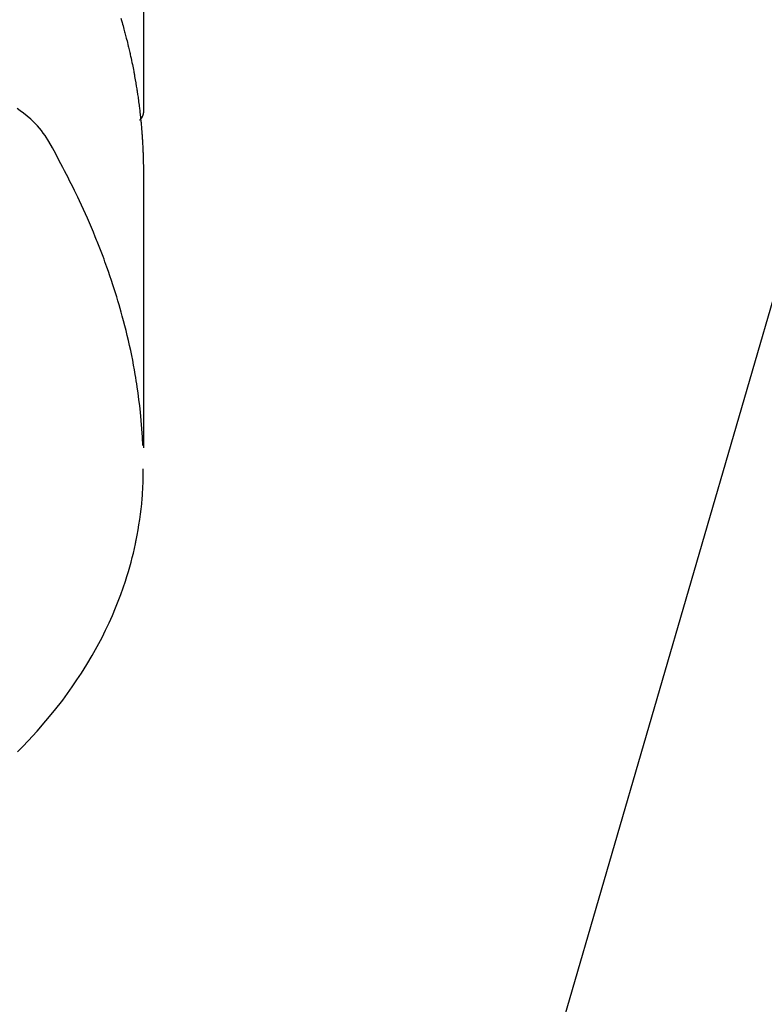
# Model space of a CAD drawing. Extents: x 56059 to 82181, y 210 to 8610.
# Drawn here: x 71453 to 71476, y 7009 to 7039 of the extents above; entities that cross this region are included whole.
import ezdxf

# ---------------------------------------------------------------- set-up
doc = ezdxf.new("R2010")
doc.units = 0
doc.header["$LTSCALE"] = 50
doc.header["$MEASUREMENT"] = 0
doc.layers.get('0').update_dxf_attribs({"linetype": 'CONTINUOUS'})
doc.layers.add('150-機器', color=8, linetype='CONTINUOUS')
doc.layers.add('160-文字', color=254, linetype='CONTINUOUS')
doc.styles.add('KH001', font='txt')
doc.dimstyles.new('KH1xx030', dxfattribs={"dimscale": 30, "dimtxt": 2, "dimasz": 0.6, "dimexe": 0.3, "dimexo": 1.2, "dimgap": 0.5, "dimtad": 3, "dimdec": 1, "dimdsep": 46, "dimlunit": 6, "dimtxsty": 'KH001', "dimblk": 'DOT', "dimcen": 1, "dimdle": 1, "dimclrd": 256, "dimclre": 256, "dimclrt": 256, "dimadec": 0, "dimazin": 0, "dimtfac": 1, "dimtdec": 1, "dimtix": 1, "dimtmove": 2, "dimatfit": 3, "dimldrblk": 'CLOSEDBLANK', "dimfxl": 1, "dimtolj": 1, "dimtzin": 0, "dimlwd": -1, "dimlwe": -1, "dimarcsym": 0})

# ---------------------------------------------------------------- blocks, each defined once
blk = doc.blocks.new('_ClosedBlank')
at = {"color": 0, "linetype": 'ByBlock', "lineweight": -2}
for p, q in [((-1, 0.1667), (0, 0)), ((-1, 0.1667), (-1, -0.1667)), ((0, 0), (-1, -0.1667))]:
    blk.add_line(p, q, dxfattribs=at)
blk = doc.blocks.new('_Dot')
at = {"color": 0, "linetype": 'ByBlock', "lineweight": -2}
blk.add_line((-0.5, 0), (-1, 0), dxfattribs=at)
at = {"color": 0, "linetype": 'ByBlock', "const_width": 0.5}
blk.add_lwpolyline([(-0.25, 0, 1), (0.25, 0, 1)], format="xyb", close=True, dxfattribs=at)

msp = doc.modelspace()

# ---------------------------------------------------------------- linework, layer by layer
at = {"layer": '150-機器', "color": 13, "linetype": 'Continuous'}
msp.add_line((71457.211, 7109.486), (71457.211, 7035.821), dxfattribs=at)
for points in [[(71456.523, 7038.692), (71456.542, 7038.628), (71456.561, 7038.563), (71456.575, 7038.512), (71456.589, 7038.461), (71456.604, 7038.409), (71456.618, 7038.358), (71456.628, 7038.32), (71456.638, 7038.281), (71456.648, 7038.243), (71456.658, 7038.204), (71456.669, 7038.166), (71456.679, 7038.127), (71456.689, 7038.089), (71456.698, 7038.05), (71456.711, 7037.998), (71456.724, 7037.947), (71456.736, 7037.895), (71456.748, 7037.843), (71456.757, 7037.805), (71456.767, 7037.766), (71456.776, 7037.727), (71456.785, 7037.689), (71456.794, 7037.65), (71456.803, 7037.612), (71456.811, 7037.573), (71456.82, 7037.534), (71456.834, 7037.47), (71456.847, 7037.405), (71456.861, 7037.341), (71456.874, 7037.276), (71456.884, 7037.224), (71456.894, 7037.173), (71456.905, 7037.121), (71456.915, 7037.069), (71456.92, 7037.043), (71456.925, 7037.018), (71456.93, 7036.992), (71456.935, 7036.966), (71456.944, 7036.914), (71456.954, 7036.863), (71456.963, 7036.811), (71456.972, 7036.759), (71456.976, 7036.733), (71456.98, 7036.707), (71456.984, 7036.681), (71456.989, 7036.656), (71456.995, 7036.617), (71457.001, 7036.578), (71457.007, 7036.539), (71457.014, 7036.5), (71457.018, 7036.474), (71457.022, 7036.449), (71457.026, 7036.423), (71457.029, 7036.397), (71457.035, 7036.358), (71457.041, 7036.319), (71457.047, 7036.281), (71457.052, 7036.242), (71457.059, 7036.19), (71457.066, 7036.138), (71457.073, 7036.086), (71457.079, 7036.034), (71457.084, 7035.995), (71457.089, 7035.956), (71457.094, 7035.917), (71457.098, 7035.879), (71457.101, 7035.853), (71457.104, 7035.827), (71457.107, 7035.801), (71457.11, 7035.775), (71457.113, 7035.749), (71457.116, 7035.723), (71457.119, 7035.697), (71457.122, 7035.671), (71457.124, 7035.656), (71457.125, 7035.64), (71457.127, 7035.625), (71457.128, 7035.609), (71457.132, 7035.572), (71457.135, 7035.536), (71457.139, 7035.499), (71457.142, 7035.463), (71457.146, 7035.424), (71457.149, 7035.385), (71457.153, 7035.346), (71457.156, 7035.307), (71457.158, 7035.281), (71457.16, 7035.255), (71457.162, 7035.229), (71457.164, 7035.203), (71457.166, 7035.177), (71457.168, 7035.152), (71457.17, 7035.126), (71457.172, 7035.1), (71457.174, 7035.073), (71457.176, 7035.047), (71457.177, 7035.021), (71457.179, 7034.995), (71457.18, 7034.982), (71457.181, 7034.969), (71457.181, 7034.956), (71457.182, 7034.943), (71457.184, 7034.904), (71457.186, 7034.865), (71457.188, 7034.826), (71457.19, 7034.787), (71457.191, 7034.762), (71457.193, 7034.736), (71457.194, 7034.71), (71457.195, 7034.684), (71457.196, 7034.658), (71457.198, 7034.632), (71457.199, 7034.606), (71457.2, 7034.58), (71457.203, 7034.515), (71457.205, 7034.45), (71457.207, 7034.385), (71457.208, 7034.32), (71457.209, 7034.255), (71457.21, 7034.19), (71457.21, 7034.124), (71457.211, 7034.059), (71457.211, 7034.016), (71457.212, 7033.972), (71457.212, 7033.928), (71457.212, 7033.884), (71457.212, 7033.795), (71457.212, 7033.706), (71457.212, 7033.617), (71457.212, 7033.528), (71457.21, 7031.532), (71457.21, 7029.537), (71457.211, 7027.541), (71457.212, 7025.546)], [(71457.196, 7025.623), (71457.18, 7025.876), (71457.164, 7026.129), (71457.144, 7026.382), (71457.121, 7026.635), (71457.1, 7026.83), (71457.077, 7027.024), (71457.051, 7027.218), (71457.023, 7027.412), (71457.009, 7027.508), (71456.994, 7027.603), (71456.979, 7027.699), (71456.963, 7027.794), (71456.937, 7027.938), (71456.911, 7028.082), (71456.884, 7028.226), (71456.855, 7028.369), (71456.823, 7028.525), (71456.789, 7028.679), (71456.754, 7028.834), (71456.718, 7028.988), (71456.682, 7029.136), (71456.645, 7029.284), (71456.606, 7029.432), (71456.567, 7029.579), (71456.535, 7029.696), (71456.502, 7029.812), (71456.468, 7029.928), (71456.434, 7030.044), (71456.397, 7030.168), (71456.358, 7030.291), (71456.319, 7030.415), (71456.279, 7030.538), (71456.235, 7030.672), (71456.189, 7030.807), (71456.143, 7030.941), (71456.096, 7031.074), (71456.067, 7031.156), (71456.037, 7031.237), (71456.007, 7031.318), (71455.977, 7031.399), (71455.939, 7031.502), (71455.9, 7031.605), (71455.86, 7031.707), (71455.82, 7031.809), (71455.8, 7031.859), (71455.78, 7031.908), (71455.76, 7031.958), (71455.74, 7032.007), (71455.681, 7032.149), (71455.622, 7032.29), (71455.561, 7032.432), (71455.5, 7032.572), (71455.44, 7032.707), (71455.379, 7032.841), (71455.318, 7032.975), (71455.255, 7033.109), (71455.205, 7033.215), (71455.154, 7033.321), (71455.103, 7033.426), (71455.051, 7033.532), (71455.003, 7033.627), (71454.956, 7033.722), (71454.908, 7033.817), (71454.859, 7033.912), (71454.802, 7034.021), (71454.744, 7034.13), (71454.686, 7034.239), (71454.629, 7034.349), (71454.529, 7034.541), (71454.427, 7034.731), (71454.319, 7034.919), (71454.203, 7035.101), (71454.148, 7035.178), (71454.091, 7035.254), (71454.031, 7035.327), (71453.969, 7035.399), (71453.869, 7035.504), (71453.765, 7035.603), (71453.656, 7035.698), (71453.543, 7035.788), (71453.446, 7035.86), (71453.347, 7035.929)], [(71457.212, 7035.835), (71457.212, 7035.833), (71457.212, 7035.83), (71457.212, 7035.828), (71457.212, 7035.826), (71457.211, 7035.824), (71457.211, 7035.821), (71457.211, 7035.819), (71457.211, 7035.817), (71457.211, 7035.815), (71457.211, 7035.812), (71457.211, 7035.81), (71457.21, 7035.808), (71457.21, 7035.806), (71457.21, 7035.803), (71457.21, 7035.801), (71457.21, 7035.799), (71457.209, 7035.797), (71457.209, 7035.794), (71457.209, 7035.792), (71457.208, 7035.79), (71457.208, 7035.788), (71457.208, 7035.785), (71457.207, 7035.783), (71457.207, 7035.781), (71457.207, 7035.779), (71457.206, 7035.776), (71457.206, 7035.774), (71457.205, 7035.772), (71457.205, 7035.77), (71457.205, 7035.768), (71457.204, 7035.765), (71457.204, 7035.763), (71457.203, 7035.761), (71457.203, 7035.759), (71457.202, 7035.756), (71457.202, 7035.754), (71457.201, 7035.752), (71457.2, 7035.75), (71457.2, 7035.748), (71457.199, 7035.745), (71457.199, 7035.743), (71457.198, 7035.741), (71457.197, 7035.739), (71457.197, 7035.737), (71457.196, 7035.734), (71457.195, 7035.732), (71457.195, 7035.73), (71457.194, 7035.728), (71457.193, 7035.726), (71457.192, 7035.724), (71457.192, 7035.721), (71457.191, 7035.719), (71457.19, 7035.717), (71457.189, 7035.715), (71457.188, 7035.713), (71457.188, 7035.711), (71457.187, 7035.708), (71457.186, 7035.706), (71457.185, 7035.704), (71457.184, 7035.702), (71457.183, 7035.7), (71457.182, 7035.698), (71457.181, 7035.696), (71457.18, 7035.693), (71457.179, 7035.691), (71457.178, 7035.689), (71457.177, 7035.687), (71457.176, 7035.685), (71457.175, 7035.683), (71457.174, 7035.681), (71457.173, 7035.679), (71457.172, 7035.677), (71457.171, 7035.675), (71457.17, 7035.672), (71457.169, 7035.67), (71457.168, 7035.668), (71457.167, 7035.666), (71457.166, 7035.664), (71457.164, 7035.662), (71457.163, 7035.66), (71457.162, 7035.658), (71457.161, 7035.656), (71457.16, 7035.654), (71457.158, 7035.652), (71457.157, 7035.65), (71457.156, 7035.648), (71457.155, 7035.646), (71457.153, 7035.644), (71457.152, 7035.642), (71457.151, 7035.64), (71457.149, 7035.638), (71457.148, 7035.636), (71457.147, 7035.634), (71457.145, 7035.632), (71457.144, 7035.63), (71457.143, 7035.628), (71457.141, 7035.626), (71457.14, 7035.624), (71457.138, 7035.622), (71457.137, 7035.62), (71457.136, 7035.618), (71457.134, 7035.617), (71457.133, 7035.615), (71457.131, 7035.613), (71457.13, 7035.611), (71457.128, 7035.609), (71457.127, 7035.607), (71457.125, 7035.605), (71457.124, 7035.603), (71457.122, 7035.601), (71457.12, 7035.6), (71457.119, 7035.598), (71457.117, 7035.596), (71457.116, 7035.594), (71457.114, 7035.592), (71457.112, 7035.59), (71457.111, 7035.589), (71457.109, 7035.587), (71457.107, 7035.585), (71457.106, 7035.583), (71457.104, 7035.581), (71457.102, 7035.58), (71457.101, 7035.578), (71457.099, 7035.576), (71457.097, 7035.574), (71457.095, 7035.573), (71457.094, 7035.571)], [(71453.358, 7016.242), (71453.524, 7016.411), (71453.688, 7016.582), (71453.964, 7016.883), (71454.232, 7017.192), (71454.492, 7017.507), (71454.743, 7017.83), (71454.892, 7018.032), (71455.037, 7018.236), (71455.178, 7018.444), (71455.315, 7018.653), (71455.483, 7018.921), (71455.644, 7019.193), (71455.798, 7019.469), (71455.946, 7019.748), (71456.056, 7019.971), (71456.162, 7020.195), (71456.263, 7020.421), (71456.359, 7020.65), (71456.441, 7020.853), (71456.518, 7021.058), (71456.592, 7021.264), (71456.662, 7021.471), (71456.708, 7021.616), (71456.752, 7021.761), (71456.794, 7021.907), (71456.834, 7022.053), (71456.87, 7022.191), (71456.904, 7022.33), (71456.936, 7022.469), (71456.967, 7022.608), (71456.973, 7022.635), (71456.978, 7022.663), (71456.984, 7022.691), (71456.99, 7022.718), (71457.021, 7022.877), (71457.05, 7023.036), (71457.077, 7023.195), (71457.102, 7023.355), (71457.124, 7023.514), (71457.144, 7023.674), (71457.161, 7023.835), (71457.175, 7023.995), (71457.182, 7024.09), (71457.188, 7024.184), (71457.193, 7024.279), (71457.197, 7024.374), (71457.2, 7024.459), (71457.202, 7024.545), (71457.203, 7024.63), (71457.203, 7024.715), (71457.203, 7024.763), (71457.203, 7024.81), (71457.202, 7024.857), (71457.201, 7024.905)]]:
    msp.add_lwpolyline(points, dxfattribs=at)

# ---------------------------------------------------------------- leaders
at = {"layer": '160-文字', "annotation_type": 0, "has_hookline": 1, "hookline_direction": 1}
for points, text_width in [([(71894.269, 7317.344), (71576.353, 5372.091), (71558.353, 5372.091)], 1240.203), ([(72164.269, 7313.486), (71742.617, 5138.852), (71724.617, 5138.852)], 1630.051)]:
    msp.add_leader(points, dimstyle='KH1xx030', override={"dimgap": 0.5, "dimtad": 1}, dxfattribs=dict(at, text_width=text_width))
at = {"layer": '160-文字'}
msp.add_leader([(71554.243, 7297.418), (71060.247, 5599.21)], dimstyle='KH1xx030', override={"dimgap": 0.5, "dimtad": 1}, dxfattribs=at)

doc.saveas('drawing.dxf')
